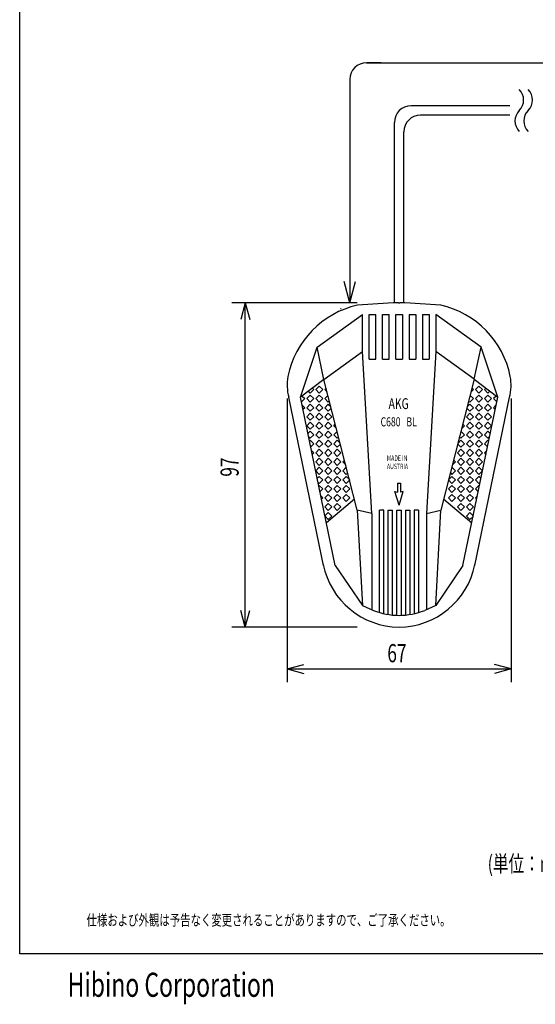
# Model space of a CAD drawing. Extents: x -80 to 280, y -132 to 404.
# Drawn here: x -80 to 74, y -132 to 163 of the extents above; entities that cross this region are included whole.
import ezdxf
from ezdxf.enums import TextEntityAlignment as Align

# ---------------------------------------------------------------- set-up
doc = ezdxf.new("R2010")
doc.units = 0
doc.header["$LTSCALE"] = 10.16
for name, color, linetype in [('DATA', 7, 'CONTINUOUS'), ('DIMNSIONS', 7, 'CONTINUOUS'), ('HIBINO-BASE', 7, 'CONTINUOUS'), ('PATTERN_FILL', 7, 'CONTINUOUS')]:
    doc.layers.add(name, color=color, linetype=linetype)
doc.styles.get("Standard").update_dxf_attribs({"font": 'txt', "bigfont": 'BIGFONT.SHX'})

msp = doc.modelspace()

# ---------------------------------------------------------------- linework, layer by layer
at = {"layer": 'DATA', "color": 7, "linetype": 'CONTINUOUS'}
for p, q in [((66.62, 137.13), (37.1, 137.13)), ((66.62, 134.33), (39.9, 134.33)), ((32.1, 78.2), (32.1, 132.13)), ((34.9, 78.2), (34.9, 129.33)), ((33.3, 78.25), (33.7, 78.25)), ((9, 64.95), (22.5, 74.76)), ((16.15, 76.4), (16, 76.45)), ((22.5, 63.66), (22.5, 74.76)), ((24.5, 61.32), (24.5, 74.76)), ((24.5, 74.76), (26.5, 74.76)), ((26.5, 61.32), (26.5, 74.76)), ((28.5, 61.32), (28.5, 74.76)), ((28.5, 74.76), (30.5, 74.76)), ((30.5, 61.32), (30.5, 74.76)), ((32.5, 74.76), (34.5, 74.76)), ((32.5, 61.32), (32.5, 74.76)), ((34.5, 74.76), (34.5, 61.32)), ((36.5, 74.76), (38.5, 74.76)), ((36.5, 74.76), (36.5, 61.32)), ((38.5, 74.76), (38.5, 61.32)), ((40.5, 74.76), (42.5, 74.76)), ((40.5, 74.76), (40.5, 61.32)), ((42.5, 74.76), (42.5, 61.32)), ((44.5, 74.76), (44.5, 63.66)), ((58, 64.95), (44.5, 74.76)), ((3.98, 49.95), (9, 64.95)), ((11, 55.26), (9, 64.95)), ((56, 55.35), (58, 64.95)), ((63.02, 49.95), (58, 64.95)), ((11, 55.26), (22.5, 63.66)), ((25.35, 15.25), (22.5, 63.66)), ((44.5, 63.66), (41.65, 15.25)), ((56, 55.35), (44.5, 63.66)), ((24.5, 61.32), (26.5, 61.32)), ((28.5, 61.32), (30.5, 61.32)), ((32.5, 61.32), (34.5, 61.32)), ((36.5, 61.32), (38.5, 61.32)), ((40.5, 61.32), (42.5, 61.32)), ((11, 55.26), (3.98, 49.95)), ((21, 16.25), (11, 55.26)), ((56, 55.35), (46, 16.25)), ((56, 55.35), (63.02, 49.95)), ((10.89, -0.34), (0.48, 49.95)), ((14.39, -0.34), (3.98, 49.95)), ((52.61, -0.34), (63.02, 49.95)), ((56.11, -0.34), (66.52, 49.95)), ((33.05, 24.25), (33.95, 24.25)), ((33.05, 24.25), (33.05, 21.61)), ((33.95, 24.25), (33.95, 21.61)), ((32.25, 21.75), (33.05, 21.61)), ((33.5, 17.75), (32.25, 21.75)), ((33.5, 17.75), (34.75, 21.75)), ((34.75, 21.75), (33.95, 21.61)), ((20.15, 19.55), (11.74, 12.45)), ((46.85, 19.55), (55.26, 12.45)), ((25.35, 15.25), (21, 16.25)), ((21, 16.25), (22.5, -12.25)), ((25.35, 15.25), (25.35, -13.55)), ((27.65, -14.37), (27.65, 16.25)), ((28.95, 16.25), (27.65, 16.25)), ((28.95, -14.71), (28.95, 16.25)), ((30.25, 16.25), (31.55, 16.25)), ((30.25, -14.96), (30.25, 16.25)), ((31.55, -15.14), (31.55, 16.25)), ((32.85, 16.25), (34.15, 16.25)), ((32.85, -15.23), (32.85, 16.25)), ((34.15, 16.25), (34.15, -15.23)), ((35.45, 16.25), (36.75, 16.25)), ((35.45, 16.25), (35.45, -15.14)), ((36.75, 16.25), (36.75, -14.96)), ((38.05, 16.25), (38.05, -14.71)), ((39.35, 16.25), (38.05, 16.25)), ((39.35, 16.25), (39.35, -14.37)), ((41.65, 15.25), (46, 16.25)), ((41.65, 15.25), (41.65, -13.55)), ((44.5, -12.25), (46, 16.25)), ((14.39, -0.34), (22.5, -12.25)), ((52.61, -0.34), (44.5, -12.25)), ((22.5, -12.25), (25.85, -13.75)), ((44.5, -12.25), (41.15, -13.75))]:
    msp.add_line(p, q, dxfattribs=at)
for centre, radius, start, end in [((66.33, 138.85), 4.42, 315, 45), ((68.98, 138.85), 4.42, 315, 45), ((37.1, 132.13), 5, 90, 180), ((72.58, 132.6), 4.42, 135.0001, 225.0001), ((75.23, 132.6), 4.42, 135, 225.0003), ((39.9, 129.33), 5, 90, 180), ((27.16, 50.75), 27.46, 102.8668, 168.6099), ((45.12, -223.68), 302.16, 92.2427, 94.5717), ((21.88, -223.68), 302.16, 85.4283, 87.7573), ((39.84, 50.75), 27.46, 11.3901, 77.1332), ((13.95, 53.61), 13.95, 169.4086, 195.1865), ((53.05, 53.61), 13.95, 344.8135, 10.5914), ((33.64, 4.52), 23.27, 191.3245, 269.6445), ((33.36, 4.52), 23.27, 270.3555, 348.6755), ((33.8, 6.54), 21.8, 248.6048, 269.2077), ((33.2, 6.54), 21.8, 270.7923, 291.3952)]:
    msp.add_arc(centre, radius, start, end, dxfattribs=at)
at = {"layer": 'DIMNSIONS', "color": 7, "linetype": 'CONTINUOUS'}
for p, q in [((23.75, 150), (135.11, 150)), ((28.1, 150), (23.75, 150)), ((18.75, 145), (18.75, 78.25)), ((18.75, 78.25), (17.05, 84.6)), ((18.75, 78.25), (20.45, 84.6)), ((21, 78.25), (-16.5, 78.25)), ((-12.5, 78.25), (-13.84, 73.25)), ((-12.5, -18.75), (-12.5, 78.25)), ((-12.5, 78.25), (-11.16, 73.25)), ((0, 49.65), (0, -35.25)), ((67, 49.59), (67, -35.25)), ((-12.5, -18.75), (-13.84, -13.75)), ((-12.5, -18.75), (-11.16, -13.75)), ((21, -18.75), (-16.5, -18.75)), ((0, -31.25), (5, -29.91)), ((0, -31.25), (67, -31.25)), ((0, -31.25), (5, -32.59)), ((67, -31.25), (62, -29.91)), ((67, -31.25), (62, -32.59))]:
    msp.add_line(p, q, dxfattribs=at)
msp.add_arc((23.75, 145), 5, 90, 180, dxfattribs=at)
at = {"layer": 'HIBINO-BASE', "color": 7, "linetype": 'CONTINUOUS'}
for p, q in [((-80, -116.47), (-80, 403.53)), ((280, -116.47), (-80, -116.47))]:
    msp.add_line(p, q, dxfattribs=at)
at = {"layer": 'PATTERN_FILL', "color": 7, "linetype": 'CONTINUOUS'}
for points in [[(8.55, 52.26), (9.61, 53.32), (10.67, 52.26), (9.61, 51.2)], [(58.45, 52.26), (57.39, 53.32), (56.33, 52.26), (57.39, 51.2)], [(5.85, 49.56), (6.91, 50.62), (7.97, 49.56), (6.91, 48.5)], [(8.55, 49.56), (9.61, 50.62), (10.67, 49.56), (9.61, 48.5)], [(58.45, 49.56), (57.39, 50.62), (56.33, 49.56), (57.39, 48.5)], [(61.15, 49.56), (60.09, 50.62), (59.03, 49.56), (60.09, 48.5)], [(5.85, 46.86), (6.91, 47.92), (7.97, 46.86), (6.91, 45.8)], [(8.55, 46.86), (9.61, 47.92), (10.67, 46.86), (9.61, 45.8)], [(58.45, 46.86), (57.39, 47.92), (56.33, 46.86), (57.39, 45.8)], [(61.15, 46.86), (60.09, 47.92), (59.03, 46.86), (60.09, 45.8)], [(5.85, 44.16), (6.91, 45.22), (7.97, 44.16), (6.91, 43.1)], [(8.55, 44.16), (9.61, 45.22), (10.67, 44.16), (9.61, 43.1)], [(11.25, 44.16), (12.31, 45.22), (13.37, 44.16), (12.31, 43.1)], [(55.75, 44.16), (54.69, 45.22), (53.63, 44.16), (54.69, 43.1)], [(58.45, 44.16), (57.39, 45.22), (56.33, 44.16), (57.39, 43.1)], [(61.15, 44.16), (60.09, 45.22), (59.03, 44.16), (60.09, 43.1)], [(5.85, 41.46), (6.91, 42.52), (7.97, 41.46), (6.91, 40.4)], [(8.55, 41.46), (9.61, 42.52), (10.67, 41.46), (9.61, 40.4)], [(11.25, 41.46), (12.31, 42.52), (13.37, 41.46), (12.31, 40.4)], [(55.75, 41.46), (54.69, 42.52), (53.63, 41.46), (54.69, 40.4)], [(58.45, 41.46), (57.39, 42.52), (56.33, 41.46), (57.39, 40.4)], [(61.15, 41.46), (60.09, 42.52), (59.03, 41.46), (60.09, 40.4)], [(8.55, 38.76), (9.61, 39.82), (10.67, 38.76), (9.61, 37.7)], [(11.25, 38.76), (12.31, 39.82), (13.37, 38.76), (12.31, 37.7)], [(55.75, 38.76), (54.69, 39.82), (53.63, 38.76), (54.69, 37.7)], [(58.45, 38.76), (57.39, 39.82), (56.33, 38.76), (57.39, 37.7)], [(8.55, 36.06), (9.61, 37.12), (10.67, 36.06), (9.61, 35)], [(11.25, 36.06), (12.31, 37.12), (13.37, 36.06), (12.31, 35)], [(55.75, 36.06), (54.69, 37.12), (53.63, 36.06), (54.69, 35)], [(58.45, 36.06), (57.39, 37.12), (56.33, 36.06), (57.39, 35)], [(8.55, 33.36), (9.61, 34.42), (10.67, 33.36), (9.61, 32.3)], [(11.25, 33.36), (12.31, 34.42), (13.37, 33.36), (12.31, 32.3)], [(13.95, 33.36), (15.01, 34.42), (16.07, 33.36), (15.01, 32.3)], [(53.05, 33.36), (51.99, 34.42), (50.93, 33.36), (51.99, 32.3)], [(55.75, 33.36), (54.69, 34.42), (53.63, 33.36), (54.69, 32.3)], [(58.45, 33.36), (57.39, 34.42), (56.33, 33.36), (57.39, 32.3)], [(8.55, 30.66), (9.61, 31.72), (10.67, 30.66), (9.61, 29.6)], [(11.25, 30.66), (12.31, 31.72), (13.37, 30.66), (12.31, 29.6)], [(13.95, 30.66), (15.01, 31.72), (16.07, 30.66), (15.01, 29.6)], [(53.05, 30.66), (51.99, 31.72), (50.93, 30.66), (51.99, 29.6)], [(55.75, 30.66), (54.69, 31.72), (53.63, 30.66), (54.69, 29.6)], [(58.45, 30.66), (57.39, 31.72), (56.33, 30.66), (57.39, 29.6)], [(8.55, 27.96), (9.61, 29.02), (10.67, 27.96), (9.61, 26.9)], [(11.25, 27.96), (12.31, 29.02), (13.37, 27.96), (12.31, 26.9)], [(13.95, 27.96), (15.01, 29.02), (16.07, 27.96), (15.01, 26.9)], [(53.05, 27.96), (51.99, 29.02), (50.93, 27.96), (51.99, 26.9)], [(55.75, 27.96), (54.69, 29.02), (53.63, 27.96), (54.69, 26.9)], [(58.45, 27.96), (57.39, 29.02), (56.33, 27.96), (57.39, 26.9)], [(11.25, 25.26), (12.31, 26.32), (13.37, 25.26), (12.31, 24.2)], [(11.25, 22.56), (12.31, 23.62), (13.37, 22.56), (12.31, 21.5)], [(13.95, 25.26), (15.01, 26.32), (16.07, 25.26), (15.01, 24.2)], [(13.95, 22.56), (15.01, 23.62), (16.07, 22.56), (15.01, 21.5)], [(16.65, 25.26), (17.71, 26.32), (18.77, 25.26), (17.71, 24.2)], [(16.65, 22.56), (17.71, 23.62), (18.77, 22.56), (17.71, 21.5)], [(50.35, 25.26), (49.29, 26.32), (48.23, 25.26), (49.29, 24.2)], [(50.35, 22.56), (49.29, 23.62), (48.23, 22.56), (49.29, 21.5)], [(53.05, 25.26), (51.99, 26.32), (50.93, 25.26), (51.99, 24.2)], [(53.05, 22.56), (51.99, 23.62), (50.93, 22.56), (51.99, 21.5)], [(55.75, 25.26), (54.69, 26.32), (53.63, 25.26), (54.69, 24.2)], [(55.75, 22.56), (54.69, 23.62), (53.63, 22.56), (54.69, 21.5)], [(11.25, 19.86), (12.31, 20.92), (13.37, 19.86), (12.31, 18.8)], [(13.95, 19.86), (15.01, 20.92), (16.07, 19.86), (15.01, 18.8)], [(16.65, 19.86), (17.71, 20.92), (18.77, 19.86), (17.71, 18.8)], [(50.35, 19.86), (49.29, 20.92), (48.23, 19.86), (49.29, 18.8)], [(53.05, 19.86), (51.99, 20.92), (50.93, 19.86), (51.99, 18.8)], [(55.75, 19.86), (54.69, 20.92), (53.63, 19.86), (54.69, 18.8)], [(11.25, 17.16), (12.31, 18.22), (13.37, 17.16), (12.31, 16.1)], [(13.95, 17.16), (15.01, 18.22), (16.07, 17.16), (15.01, 16.1)], [(53.05, 17.16), (51.99, 18.22), (50.93, 17.16), (51.99, 16.1)], [(55.75, 17.16), (54.69, 18.22), (53.63, 17.16), (54.69, 16.1)], [(55.75, 14.46), (54.69, 15.52), (53.63, 14.46), (54.69, 13.4)]]:
    msp.add_lwpolyline(points, close=True, dxfattribs=at)
for points in [[(4.5, 50.34), (5.27, 49.56), (4.27, 48.56)], [(7.57, 52.66), (7.97, 52.26), (6.91, 51.2), (6.36, 51.75)], [(11.95, 51.56), (11.25, 52.26), (11.66, 52.67)], [(12.65, 48.83), (12.31, 48.5), (11.25, 49.56), (12.21, 50.52)], [(54.35, 48.83), (54.69, 48.5), (55.75, 49.56), (54.79, 50.52)], [(55.05, 51.56), (55.75, 52.26), (55.34, 52.67)], [(59.43, 52.66), (59.03, 52.26), (60.09, 51.2), (60.64, 51.75)], [(62.5, 50.34), (61.73, 49.56), (62.73, 48.56)], [(4.45, 47.68), (5.27, 46.86), (4.73, 46.32)], [(13.2, 46.68), (12.31, 45.8), (11.25, 46.86), (12.31, 47.92), (13.08, 47.16)], [(53.8, 46.68), (54.69, 45.8), (55.75, 46.86), (54.69, 47.92), (53.92, 47.16)], [(62.55, 47.68), (61.73, 46.86), (62.27, 46.32)], [(14.74, 40.67), (13.95, 41.46), (14.42, 41.93)], [(52.26, 40.67), (53.05, 41.46), (52.58, 41.93)], [(6.22, 39.13), (6.91, 39.82), (7.97, 38.76), (6.91, 37.7), (6.41, 38.2)], [(15.4, 38.09), (15.01, 37.7), (13.95, 38.76), (14.97, 39.78)], [(51.6, 38.09), (51.99, 37.7), (53.05, 38.76), (52.03, 39.78)], [(60.78, 39.13), (60.09, 39.82), (59.03, 38.76), (60.09, 37.7), (60.59, 38.2)], [(6.68, 36.89), (6.91, 37.12), (7.97, 36.06), (7.05, 35.13)], [(15.95, 35.94), (15.01, 35), (13.95, 36.06), (15.01, 37.12), (15.87, 36.26)], [(51.05, 35.94), (51.99, 35), (53.05, 36.06), (51.99, 37.12), (51.13, 36.26)], [(60.32, 36.89), (60.09, 37.12), (59.03, 36.06), (59.95, 35.13)], [(7.27, 34.06), (7.97, 33.36), (7.51, 32.9)], [(59.73, 34.06), (59.03, 33.36), (59.49, 32.9)], [(17.53, 29.78), (16.65, 30.66), (17.17, 31.18)], [(49.47, 29.78), (50.35, 30.66), (49.83, 31.18)], [(18.16, 27.34), (17.71, 26.9), (16.65, 27.96), (17.71, 29.02), (17.73, 29)], [(48.84, 27.34), (49.29, 26.9), (50.35, 27.96), (49.29, 29.02), (49.27, 29)], [(9, 25.71), (9.61, 26.32), (10.67, 25.26), (9.61, 24.2), (9.23, 24.58)], [(9.46, 23.47), (9.61, 23.62), (10.67, 22.56), (9.83, 21.71)], [(58, 25.71), (57.39, 26.32), (56.33, 25.26), (57.39, 24.2), (57.77, 24.58)], [(57.54, 23.47), (57.39, 23.62), (56.33, 22.56), (57.17, 21.71)], [(10.09, 20.45), (10.67, 19.86), (10.29, 19.47)], [(56.91, 20.45), (56.33, 19.86), (56.71, 19.47)], [(11.31, 14.52), (12.31, 15.52), (13.37, 14.46), (12.31, 13.4), (11.34, 14.37)]]:
    msp.add_lwpolyline(points, dxfattribs=at)

# ---------------------------------------------------------------- texts
at = {"layer": 'DATA', "color": 7, "width": 0.7}
for s, height, p in [('AKG', 3.258, (30.35, 49.7)), ('C680', 2.715, (27.96, 43.99)), ('BL', 2.715, (35.68, 43.99)), ('MADE IN', 1.629, (29.86, 32.59)), ('AUSTRIA', 1.629, (29.86, 30.12)), ('仕様および外観は予告なく変更されることがありますので、ご了承ください。', 3.2577, (-60, -104.73))]:
    msp.add_text(s, height=height, dxfattribs=at).set_placement(p, align=Align.TOP_LEFT)
at = {"layer": 'DIMNSIONS', "color": 7, "width": 0.7}
msp.add_text('97', height=5.429, rotation=90, dxfattribs=at).set_placement((-19.92, 26.22), align=Align.TOP_LEFT)
for s, height, p in [('67', 5.429, (29.97, -23.83)), ('(単位：mm)', 4.887, (60, -87.04))]:
    msp.add_text(s, height=height, dxfattribs=at).set_placement(p, align=Align.TOP_LEFT)
at = {"layer": 'HIBINO-BASE', "color": 7, "width": 0.7}
msp.add_text('Hibino Corporation', height=7.2001, dxfattribs=at).set_placement((-65.63, -122.09), align=Align.TOP_LEFT)

doc.saveas('drawing.dxf')
